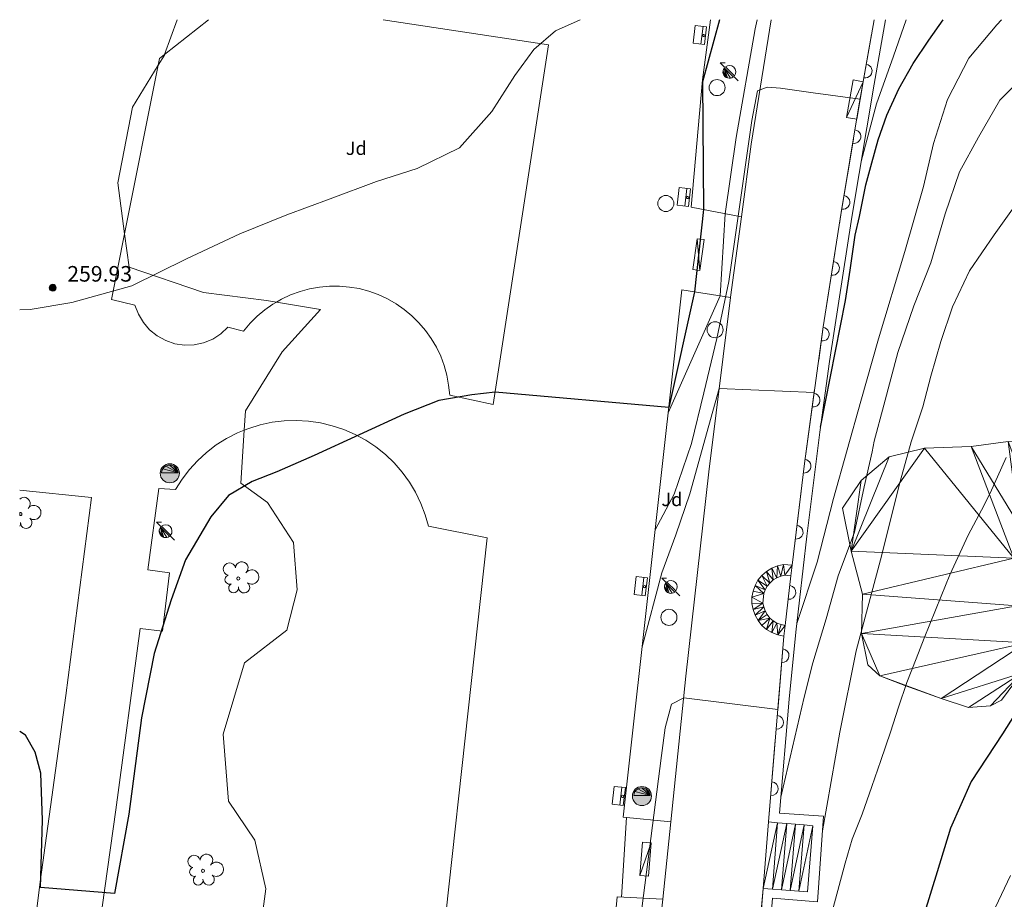
# Model space of a CAD drawing. Units: metres. Extents: x 536731 to 537063, y 4747194 to 4747414.
# Drawn here: x 536731 to 536775, y 4747374 to 4747414 of the extents above; entities that cross this region are included whole.
import ezdxf
from ezdxf.enums import TextEntityAlignment as Align

# ---------------------------------------------------------------- set-up
doc = ezdxf.new("R2010")
doc.units = ezdxf.units.M
doc.header["$MEASUREMENT"] = 0
doc.linetypes.add('DGN Style 3', pattern=[4.687645947410359, 3.348318533864542, -1.339327413545817])
for name, color, linetype, lineweight in [('1006_CN directora', 7, 'Continuous', 0), ('1007_CN intermedia', 7, 'Continuous', 0), ('1014_Punto acotado terr', 7, 'Continuous', 0), ('1136_Linea de muro de contencion', 7, 'Continuous', 0), ('1139_Muro pared o tapia cerram', 7, 'Continuous', 0), ('1141_Escalera', 7, 'Continuous', 0), ('1176_Peldaño de escaleras', 7, 'Continuous', 0), ('1216_Linea de bordillo', 7, 'Continuous', 0), ('1273_Zona ajardinada', 7, 'Continuous', 0), ('1281_Farola', 7, 'Continuous', 0), ('1287_arbol', 7, 'Continuous', 0), ('1293_Papelera', 7, 'Continuous', 0), ('1301_Registro en general indet', 7, 'Continuous', 0), ('1304_Sumidero albañal', 7, 'Continuous', 0), ('1321_Banco asiento', 7, 'Continuous', 0), ('1353_Zona arbolada', 7, 'Continuous', 0), ('1403_Ct Pt acotado terr', 7, 'Continuous', 0), ('1505_Muro pared o tapia', 7, 'Continuous', 0), ('1506_Escalera', 7, 'Continuous', 0), ('1545_Isleta general', 7, 'Continuous', 0), ('1694_Pie de muro de contencion', 7, 'Continuous', 0), ('1696_Linea virtual en pie', 7, 'Continuous', 0)]:
    doc.layers.add(name, color=color, linetype=linetype, lineweight=lineweight)
doc.styles.add('ARIAL', font='ARIAL.TTF')
doc.styles.add('Arial estrecha', font='Arial estrecha.shx', dxfattribs={"bigfont": 'Arial estrechabig.shx'})
doc.linetypes.add('1Zonar', pattern='A,-1.5,[81,dgnlstyle-md2_1e_santiago.shx,S=0.024,R=180,X=0,Y=0],-1.5', length=3)

# ---------------------------------------------------------------- blocks, each defined once
blk = doc.blocks.new('1PATER')
at = {"layer": '1014_Punto acotado terr', "linetype": 'Continuous', "lineweight": 0}
h = blk.add_hatch(color=7, dxfattribs=at)
edge = h.paths.add_edge_path()
edge.add_arc((7.25082354620099e-05, -1.791235990822315e-05), 0.1559999997486652, 315.0000000018422, 675.0000000018422)
at = {"layer": '1014_Punto acotado terr', "color": 7, "linetype": 'Continuous', "lineweight": 0}
blk.add_circle((7.25082354620099e-05, -1.791235990822315e-05), 0.1559999997486652, dxfattribs=at)
blk = doc.blocks.new('1ARBM')
at = {"layer": '1287_arbol', "color": 92, "linetype": 'Continuous', "lineweight": 0}
blk.add_circle((-0.0004999800585210323, 1.816079020500183e-08, 2.000001586566214e-08), 0.1400000647594844, dxfattribs=at)
for centre, radius, start, end in [((-0.7931991259101778, 0.8367362110875547, 2.000001586566214e-08), 0.5592088500348675, 12.33516941704096, 257.3040999725965), ((0.3185095437802374, 0.9363773996010423, 2.000001586566214e-08), 0.5657570239810703, 310.815155534088, 177.9920972007547), ((-0.7902682237327099, -0.09552318463101983, 2.000001586566214e-08), 0.4066798091268543, 108.0238194207947, 289.5322471985725), ((1.209112207405269, 0.1359669645316899, 2.000001586566214e-08), 0.6403884861339331, 234.4409944236972, 134.9227610903639), ((-0.4197798511013389, -0.8483833959326148, 2.000001586566214e-08), 0.4377119525581936, 122.397277774249, 13.12358332980458), ((0.5168183816131204, -0.7841710913926363, 2.000001586566214e-08), 0.5115289309062302, 176.0574139053833, 51.29254723871665)]:
    blk.add_arc(centre, radius, start, end, dxfattribs=at)
blk = doc.blocks.new('1PAPEL')
at = {"layer": '1293_Papelera', "linetype": 'Continuous', "lineweight": 0}
h = blk.add_hatch(color=41, dxfattribs=at)
edge = h.paths.add_edge_path()
edge.add_arc((-3.197998739778996e-05, -0.0004479801282286644), 0.859734752032933, 161.5650500098579, 521.5650500098579)
at = {"layer": '1293_Papelera', "linetype": 'Continuous', "lineweight": 0, "extrusion": (0.0002689624457938132, 0.0001732031167277884, 1.999999974414971)}
blk.add_hatch(color=170, dxfattribs=at).paths.add_polyline_path([(0.742531456053257, 0.0536960051394999, 0.9297397951842019), (-0.7425953599158674, 0.05369605822488666), (-0.7459999932907522, 0.05600000871345401), (0.741999993333593, 0.05599999148398638)])
at = {"layer": '1293_Papelera', "color": 170, "linetype": 'Continuous', "lineweight": 0}
blk.add_circle((-3.197998739778996e-05, -0.0004479801282286644, -0.0001999800000476171), 0.859734752032933, dxfattribs=at)
mesh = blk.add_polyface(dxfattribs=at)
corners = [(0.742531422059983, 0.05369598791003227, -0.0003045297876838049), (-3.196205943822861e-05, 0.7440867694094777, -0.0002644578728450142), (-0.1839935544412583, 0.7210020422935486, -0.0002377193192728555), (-0.356547475559637, 0.6531793586909771, -0.0002086405065142571), (0.706129782833159, 0.2354917330667377, -0.0003153782458298338), (0.6259382229764014, 0.4026565821841359, -0.0003190707232079149), (0.5069295216817409, 0.544824447017163, -0.0003153782461140509), (-0.5069934553466737, 0.5448244824074209, -0.0001790246456607747), (-0.6260021636262536, 0.4026566264219582, -0.0001507082507714586), (0.3564835470169783, 0.6531793335452676, -0.0003045297893891075), (0.1839296291582286, 0.7210020292550325, -0.0002871980784107109), (-0.706193731399253, 0.235491783823818, -0.0001254472544474083), (-0.7425953804049641, 0.05369604146108031, -0.0001048081212502439)]
mesh.append_faces([[corners[k] for k in face] for face in [(0, 1, 2, 3)]], dxfattribs={"vtx0": -1, "vtx3": -1, "color": 170})
mesh.append_faces([[corners[k] for k in face] for face in [(6, 9, 0)]], dxfattribs={"vtx1": -1, "vtx2": -1, "color": 170})
mesh.append_faces([[corners[k] for k in face] for face in [(3, 7, 8, 0), (9, 10, 1, 0)]], dxfattribs={"vtx2": -1, "vtx3": -1, "color": 170})
mesh.append_faces([[corners[k] for k in face] for face in [(0, 4, 5, 6), (8, 11, 12, 0)]], dxfattribs={"vtx3": -1, "color": 170})
blk = doc.blocks.new('1SUMID_24')
at = {"layer": '1304_Sumidero albañal', "color": 7, "linetype": 'Continuous', "lineweight": 0}
for p, q in [((-0.8086949121206999, 0.3201757941860706), (0.8062849370762706, 0.3198821654077619)), ((-0.8092439100146294, -0.002072089700959623), (0.8057359391823411, -0.002365718130022287))]:
    blk.add_line(p, q, dxfattribs=at)
at = {"layer": '1304_Sumidero albañal', "color": 7, "linetype": 'Continuous', "lineweight": 0, "flags": 128}
blk.add_lwpolyline([(-0.8086949121206999, 0.3201757941860706), (-0.8082708599977195, -0.6986803391482681), (0.8044900852255523, -0.697219981928356), (0.8062849370762706, 0.3198821654077619)], dxfattribs=at)
at = {"layer": '1304_Sumidero albañal', "color": 7, "linetype": 'Continuous', "lineweight": 0, "extrusion": (0, 0, -1)}
for start, end in [(273.7609276637855, 84.09668599711888), (84.09668599711891, 273.7609276637856)]:
    blk.add_arc((-0.00126772141084075, 0.1612401714082807), 0.0977504413852809, start, end, dxfattribs=at)
blk = doc.blocks.new('1FAROL')
at = {"layer": '1281_Farola', "color": 7, "linetype": 'Continuous', "lineweight": 0}
for p, q in [((-0.8240000000223517, 0.8040000004693866), (-0.3800000001210719, 0.8040000004693866)), ((-0.4280000000726432, 0.4200000003911555), (-0.8240000000223517, 0.8040000004693866)), ((0.8079999999608845, -0.7979999994859099), (0.4059999999590218, -0.4079999993555248))]:
    blk.add_line(p, q, dxfattribs=at)
at = {"layer": '1281_Farola', "color": 7, "linetype": 'Continuous', "lineweight": 0, "elevation": -0.0001249875000439715, "flags": 128}
blk.add_lwpolyline([(0.4562921724282205, -0.3547110673971474, 0.8876259307806295), (-0.3591593080200255, 0.4526609173044562), (-0.3560000001452863, 0.4500000006519258), (0.453999999910593, -0.3539999993517995)], format="xyb", close=True, dxfattribs=at)
at = {"layer": '1281_Farola', "color": 7, "linetype": 'Continuous', "lineweight": 0}
mesh = blk.add_polyface(dxfattribs=at)
corners = [(-0.5694210045039654, 0.09661719668656588, -0.0004118962582424501), (-0.5758700203150511, -0.04327493440359831, -0.0004785437951113636), (-0.5484765158034861, -0.1806102758273482, -0.0005288302013468638), (-0.4888494177721441, -0.3073225896805525, -0.0005598019616854799), (-0.4004908562637866, -0.4159695734269917, -0.0005696399846328859), (-0.2885904719587415, -0.5001699682325125, -0.0005577664450129305), (-0.4584759699646384, 0.3515386120416224, -0.0002459067056861386), (-0.5295082440134138, 0.2308497098274529, -0.0003328020588924119), (-0.1627992407884449, -0.5540816537104547, -0.0005258524406599463), (-0.02785739698447287, -0.5768983364105225, -0.0004756589836460989), (0.1086656460538507, -0.5673401411622763, -0.0004100016200254686), (0.2391117804218084, -0.525943223387003, -0.0003325633271060724), (0.3561637732200325, -0.4550296952947974, -0.0002476879193409331)]
mesh.append_faces([[corners[k] for k in face] for face in [(5, 6, 7, 0)]], dxfattribs={"vtx0": -1, "vtx3": -1, "color": 7})
mesh.append_faces([[corners[k] for k in face] for face in [(3, 4, 0), (4, 5, 0), (5, 8, 6)]], dxfattribs={"vtx1": -1, "vtx2": -1, "color": 7})
mesh.append_faces([[corners[k] for k in face] for face in [(8, 9, 10, 6)]], dxfattribs={"vtx2": -1, "vtx3": -1, "color": 7})
mesh.append_faces([[corners[k] for k in face] for face in [(0, 1, 2, 3), (10, 11, 12, 6)]], dxfattribs={"vtx3": -1, "color": 7})
blk = doc.blocks.new('1SUMID_31')
at = {"layer": '1304_Sumidero albañal', "color": 7, "linetype": 'Continuous', "lineweight": 0}
for p, q in [((-0.8086949121206999, 0.3201757944189012), (0.8062849370762706, 0.3198821657570079)), ((-0.8092439104802907, -0.002072089351713657), (0.8057359387166798, -0.002365718130022287))]:
    blk.add_line(p, q, dxfattribs=at)
at = {"layer": '1304_Sumidero albañal', "color": 7, "linetype": 'Continuous', "lineweight": 0, "flags": 128}
blk.add_lwpolyline([(-0.8086949121206999, 0.3201757944189012), (-0.8082708604633808, -0.6986803386826068), (0.804490084759891, -0.6972199818119407), (0.8062849370762706, 0.3198821657570079)], dxfattribs=at)
at = {"layer": '1304_Sumidero albañal', "color": 7, "linetype": 'Continuous', "lineweight": 0, "extrusion": (0, 0, -1)}
for start, end in [(273.7609276637855, 84.09668599711888), (84.09668599711891, 273.7609276637856)]:
    blk.add_arc((-0.003486625384539366, 0.1594861858757213), 0.09775044138528072, start, end, dxfattribs=at)
blk = doc.blocks.new('1REGIN')
at = {"layer": '1301_Registro en general indet', "color": 7, "linetype": 'Continuous', "lineweight": 0}
blk.add_circle((8.62455926835537e-05, -0.0004065651446580887, -0.0001999799999907736), 0.7206841032982202, dxfattribs=at)
blk = doc.blocks.new('1REGIN_1')
at = {"layer": '1301_Registro en general indet', "color": 7, "linetype": 'Continuous', "lineweight": 0}
blk.add_circle((0.003999999957159162, -9.313225746154785e-10), 0.7206841032982202, dxfattribs=at)
blk = doc.blocks.new('1SUMID_32')
at = {"layer": '1304_Sumidero albañal', "color": 7, "linetype": 'Continuous', "lineweight": 0}
for p, q in [((-0.8086949135176837, 0.3201757939532399), (0.8062849356792867, 0.3198821655241773)), ((-0.8092439114116132, -0.002072089584544301), (0.8057359377853572, -0.002365718362852931))]:
    blk.add_line(p, q, dxfattribs=at)
at = {"layer": '1304_Sumidero albañal', "color": 7, "linetype": 'Continuous', "lineweight": 0, "flags": 128}
blk.add_lwpolyline([(-0.8086949135176837, 0.3201757939532399), (-0.8082708618603647, -0.6986803391482681), (0.8044900838285685, -0.6972199820447713), (0.8062849356792867, 0.3198821655241773)], dxfattribs=at)
at = {"layer": '1304_Sumidero albañal', "color": 7, "linetype": 'Continuous', "lineweight": 0, "extrusion": (0, 0, -1)}
for start, end in [(273.7609276637855, 84.09668599711888), (84.09668599711891, 273.7609276637856)]:
    blk.add_arc((-0.001500179059803486, 0.159253726596944), 0.0977504413852807, start, end, dxfattribs=at)

msp = doc.modelspace()

# ---------------------------------------------------------------- linework, layer by layer
at = {"layer": '1006_CN directora', "color": 36, "linetype": 'Continuous', "lineweight": 30, "flags": 128}
for points, elevation in [([(536762.0787087074, 4747413.69904138), (536761.3150000001, 4747410.905999999), (536761.358, 4747405.163000001), (536760.96, 4747401.461), (536759.803, 4747396.259), (536751.988, 4747396.948), (536750.939, 4747396.826), (536749.447, 4747396.579), (536747.901, 4747395.956), (536743.849, 4747394.105), (536742.161, 4747393.376), (536741.059, 4747392.931), (536739.992, 4747392.307), (536739.192, 4747391.342), (536738.052, 4747389.411), (536737.41, 4747387.622), (536736.643, 4747385.206), (536736.079, 4747382.314), (536735.504, 4747377.981000001), (536734.867, 4747374.408), (536731.529, 4747374.676), (536731.623, 4747377.704), (536731.547, 4747379.827), (536731.291, 4747380.759), (536730.857, 4747381.53), (536730.5977537931, 4747381.692102697)], 260), ([(536766.626, 4747395.38), (536767.746, 4747401.069), (536767.958, 4747402.44), (536768.185, 4747404.01), (536768.378, 4747404.851), (536768.661, 4747406.269), (536768.942, 4747407.264), (536769.221, 4747408.295), (536769.616, 4747409.4), (536770.152, 4747410.597), (536770.797, 4747411.724), (536771.506, 4747412.780999999), (536772.1490196214, 4747413.69904138)], 262.5), ([(536776.332, 4747383.983), (536774.816, 4747381.591), (536773.404, 4747379.451), (536772.4720000001, 4747377.355), (536771.877, 4747375.391), (536771.299, 4747373.534), (536770.866, 4747371.465), (536770.278, 4747369.035), (536769.8740000001, 4747367.468), (536769.28, 4747364.231000001), (536768.783, 4747361.695), (536768.212, 4747359.338), (536767.712, 4747357.018), (536767.136, 4747355.019), (536764.295, 4747346.403)], 265)]:
    msp.add_lwpolyline(points, dxfattribs=dict(at, elevation=elevation))
at = {"layer": '1007_CN intermedia', "color": 36, "linetype": 'Continuous', "lineweight": 0, "flags": 128}
for points, elevation in [([(536730.5977537931, 4747400.653492422), (536731.073, 4747400.667), (536732.9400000001, 4747400.985), (536735.6410000001, 4747401.73), (536738.0970000001, 4747402.942), (536740.498, 4747404.064), (536742.6140000001, 4747404.918), (536744.5700000001, 4747405.647), (536746.651, 4747406.43), (536748.482, 4747407.016), (536750.385, 4747407.942), (536751.844, 4747409.567), (536752.877, 4747411.194), (536753.731, 4747412.356000001), (536754.709, 4747413.194), (536755.8133469309, 4747413.69904138)], 259.5), ([(536759.777, 4747396.028), (536762.109, 4747401.282), (536762.341, 4747404.971), (536762.827, 4747408.408), (536763.685, 4747413.296), (536763.7690970862, 4747413.69904138)], 260.5), ([(536764.839, 4747378.741), (536765.8960000001, 4747383.244), (536766.283, 4747384.778), (536766.879, 4747386.765000001), (536767.421, 4747388.697000001), (536768.159, 4747390.65), (536768.593, 4747392.689), (536768.944, 4747394.276000001), (536769.045, 4747394.745), (536769.4670000001, 4747396.37), (536770.11, 4747398.736), (536770.829, 4747400.834), (536771.586, 4747402.77), (536772.232, 4747404.975), (536772.883, 4747406.856000001), (536773.735, 4747408.417), (536774.693, 4747410.087), (536776.154, 4747411.533), (536777.601, 4747412.727), (536778.8910000001, 4747413.63), (536779.016381322, 4747413.69904138)], 263.5), ([(536774.7669429695, 4747413.69904138), (536774.564, 4747413.471), (536773.299, 4747411.974), (536772.344, 4747410.104), (536771.712, 4747408.132), (536771.258, 4747406.199), (536770.425, 4747403.273), (536769.232, 4747399.349), (536768.434, 4747396.548), (536767.213, 4747392.175), (536766.47, 4747389.303), (536765.553, 4747386.548)], 263), ([(536770.4795333176, 4747413.69904138), (536769.903, 4747412.059), (536769.147, 4747409.92), (536768.453, 4747407.318)], 262), ([(536768.412, 4747410.127), (536766.302, 4747410.417), (536764.831, 4747410.627), (536764.221, 4747410.671), (536763.794, 4747410.501), (536763.536, 4747409.162), (536762.4990000001, 4747401.93), (536761.955, 4747399.364), (536761.383, 4747396.92), (536760.826, 4747394.639), (536760.036, 4747392.372), (536759.1900000001, 4747390.759)], 261), ([(536775.564, 4747405.601), (536774.4450000001, 4747404.019), (536773.327, 4747402.401000001), (536772.5650000001, 4747400.789), (536772.035, 4747399.235), (536771.594, 4747397.664), (536771.2220000001, 4747396.292), (536770.71, 4747394.721), (536770.202, 4747392.934), (536769.326, 4747389.417), (536768.227, 4747385.322000001), (536767.49, 4747381.662), (536766.718, 4747377.222)], 264), ([(536758.604, 4747385.496), (536759.492, 4747388.831), (536760.111, 4747390.535), (536760.745, 4747392.374), (536761.603, 4747395.452), (536762.064, 4747397.113), (536766.343, 4747396.936)], 261.5), ([(536766.932, 4747372.76), (536767.733, 4747375.779), (536768.056, 4747376.852), (536768.4940000001, 4747377.981000001), (536768.939, 4747379.226), (536769.341, 4747380.390000001), (536769.777, 4747381.663000001), (536770.135, 4747382.79), (536770.511, 4747383.9), (536770.9230000001, 4747384.957), (536771.2930000001, 4747385.888), (536772.059, 4747387.776000001), (536772.446, 4747388.734), (536773.276, 4747390.516), (536773.866, 4747391.639), (536774.256, 4747392.417), (536774.981, 4747394.009)], 264.5), ([(536764.702, 4747382.684), (536760.47, 4747383.208000001), (536759.92, 4747382.929), (536759.632, 4747381.862), (536759.4720000001, 4747380.617000001), (536758.582, 4747373.739), (536758.479, 4747372.669), (536758.368, 4747371.372), (536758.234, 4747369.978), (536758.117, 4747368.761), (536758.11, 4747368.68), (536756.511, 4747350.104), (536755.439, 4747341.796), (536754.55, 4747333.26), (536753.751, 4747322.88), (536753.405, 4747318.669), (536753.3740000001, 4747317.178), (536753.4130000001, 4747315.777), (536753.533, 4747314.97), (536753.6900000001, 4747314.676), (536753.955, 4747314.303), (536754.352, 4747314.124)], 262), ([(536757.6730000001, 4747374.25), (536757.8910000001, 4747377.835)], 261.5), ([(536764.851, 4747331.072000001), (536764.613, 4747333.86), (536764.505, 4747336.346), (536764.591, 4747338.925), (536764.856, 4747341.382), (536765.27, 4747343.483), (536765.809, 4747345.587), (536766.457, 4747347.496), (536766.963, 4747349.384), (536767.08, 4747349.941), (536768.279, 4747353.148), (536768.911, 4747354.95), (536769.665, 4747356.95), (536770.278, 4747358.877), (536770.804, 4747360.623), (536771.344, 4747362.638), (536771.839, 4747364.151000001), (536772.295, 4747365.843), (536772.557, 4747367.388), (536773.48, 4747371.202), (536774.235, 4747373.222), (536775.167, 4747375.226)], 265.5)]:
    msp.add_lwpolyline(points, dxfattribs=dict(at, elevation=elevation))
at = {"layer": '1136_Linea de muro de contencion', "color": 1, "linetype": 'Continuous', "lineweight": 13}
for p, q in [((536765.03, 4747386.461, 263.133), (536765.2980000001, 4747388.7, 262.936)), ((536764.289, 4747377.628, 263.521), (536764.9720000001, 4747385.98, 263.175)), ((536760.533, 4747331.769, 264.918), (536764.044, 4747374.635, 263.676))]:
    msp.add_line(p, q, dxfattribs=at)
msp.add_polyline3d([(536765.354, 4747389.17, 262.895), (536765.902, 4747393.75, 262.493), (536766.752, 4747399.890000001, 262.174), (536767.562, 4747405.03, 262.172), (536768.3420000001, 4747409.73, 262.124), (536769.0424190669, 4747413.69904138, 261.7971377687707)], dxfattribs=at)
for centre, radius, start, end in [((536768.6369572536, 4747411.395670212, 261.9869750469364), 0.3079999999987196, 259.992020198755, 79.99202019875501), ((536768.1296939926, 4747408.444612156, 262.1371458431374), 0.3079999999987197, 260.5772193864649, 80.57721938646492), ((536767.6385642964, 4747405.48524091, 262.1673692090508), 0.3079999999987197, 260.5772193864649, 80.57721938646492), ((536767.1678528123, 4747402.522444475, 262.1729764106921), 0.3079999999987196, 261.0445466624931, 81.04454666249316), ((536766.7071256528, 4747399.558556415, 262.1913157544938), 0.3079999999987196, 262.1182693072284, 82.11826930722849), ((536766.2962832346, 4747396.590824123, 262.3455024973406), 0.3079999999987196, 262.1182693072284, 82.11826930722849), ((536765.8878264247, 4747393.623124741, 262.5043000876164), 0.3079999999987196, 263.1769592562104, 83.17695925621045), ((536765.5327624911, 4747390.655619602, 262.7647666958721), 0.3079999999987196, 263.1769592562104, 83.17695925621045), ((536765.2088260922, 4747387.946584472, 263.0024540659238), 0.3079999999987198, 263.174384251168, 83.17438425116805), ((536764.9009248689, 4747385.098595354, 263.2115933315249), 0.3079999999987197, 265.3249382784757, 85.3249382784757), ((536764.6566187943, 4747382.111121949, 263.3353559989149), 0.3079999999987196, 265.3249362521637, 85.3249362521637), ((536764.4123127197, 4747379.123648544, 263.459118666305), 0.3079999999987196, 265.3249362521637, 85.3249362521637)]:
    msp.add_arc(centre, radius, start, end, dxfattribs=at)
at = {"layer": '1139_Muro pared o tapia cerram', "color": 1, "linetype": 'Continuous', "lineweight": 0, "extrusion": (0.01021011994313038, 0.08569207809412996, 0.9962693517330826), "elevation": 412555.9963757475, "flags": 128}
msp.add_lwpolyline([(28678.16821913363, -4759704.9946065), (28678.16821913363, -4759705.469703332)], dxfattribs=at)
at = {"layer": '1139_Muro pared o tapia cerram', "color": 1, "linetype": 'Continuous', "lineweight": 0, "extrusion": (0.01033932382815221, 0.0857450820920899, 0.996263458769716), "elevation": 412876.9790788154, "flags": 128}
msp.add_lwpolyline([(35428.26188355195, -4759628.954649137), (35428.26188355201, -4759629.440950485)], dxfattribs=at)
at = {"layer": '1139_Muro pared o tapia cerram', "color": 1, "linetype": 'Continuous', "lineweight": 0}
for points in [[(536764.9720000001, 4747385.98, 263.175), (536764.702, 4747386.04, 263.13), (536764.442, 4747386.140000001, 263.081), (536764.202, 4747386.28, 263.031), (536763.992, 4747386.46, 262.981), (536763.822, 4747386.68, 262.931), (536763.682, 4747386.92, 262.884), (536763.5920000001, 4747387.18, 262.841), (536763.542, 4747387.45, 262.802), (536763.542, 4747387.73, 262.769), (536763.5920000001, 4747388, 262.744), (536763.682, 4747388.26, 262.725), (536763.812, 4747388.5, 262.714), (536763.992, 4747388.71, 262.712), (536764.202, 4747388.890000001, 262.718), (536764.432, 4747389.04, 262.73), (536764.692, 4747389.140000001, 262.752), (536764.962, 4747389.2, 262.78), (536765.354, 4747389.17, 262.836)], [(536765.03, 4747386.461, 263.127), (536764.852, 4747386.5, 263.097), (536764.662, 4747386.57, 263.062), (536764.492, 4747386.67, 263.027), (536764.352, 4747386.79, 262.993), (536764.232, 4747386.95, 262.957), (536764.132, 4747387.12, 262.923), (536764.072, 4747387.3, 262.894), (536764.032, 4747387.47, 262.868), (536764.072, 4747387.9, 262.822), (536764.132, 4747388.07, 262.809), (536764.2220000001, 4747388.23, 262.802), (536764.3420000001, 4747388.37, 262.801), (536764.502, 4747388.51, 262.805), (536764.662, 4747388.61, 262.815), (536764.8420000001, 4747388.68, 262.83), (536765.022, 4747388.72, 262.849), (536765.2980000001, 4747388.7, 262.888)]]:
    msp.add_polyline3d(points, dxfattribs=at)
at = {"layer": '1141_Escalera', "color": 1, "linetype": 'Continuous', "lineweight": 0, "extrusion": (0.004205389793434819, 0.05137441490510374, 0.9986706084539806), "elevation": 246414.2217119305, "flags": 128}
msp.add_lwpolyline([(-147661.1388796559, -4768978.701242073), (-147661.1388796559, -4768981.708250387)], dxfattribs=at)
at = {"layer": '1141_Escalera', "color": 1, "linetype": 'Continuous', "lineweight": 0, "extrusion": (-0.1343681978718264, -0.9702174287510019, 0.2015522968077328), "elevation": -4678059.452449044, "flags": 128}
msp.add_lwpolyline([(-119572.4023632037, 962897.9768786686), (-119572.0014807045, 962898.0820367485), (-119571.5765507425, 962898.1943154709), (-119571.1867014288, 962898.2964306182), (-119570.7958615696, 962898.3995528928)], dxfattribs=at)
at = {"layer": '1141_Escalera', "color": 1, "linetype": 'Continuous', "lineweight": 0}
msp.add_polyline3d([(536765.892, 4747377.492000001, 263.935), (536766.283, 4747377.46, 264.037), (536766.0430000001, 4747374.48, 264.232), (536765.653, 4747374.51, 264.123), (536765.263, 4747374.54, 264.015), (536764.872, 4747374.57, 263.906), (536764.468, 4747374.602, 263.793), (536764.044, 4747374.635, 263.676)], dxfattribs=at)
at = {"layer": '1176_Peldaño de escaleras', "color": 1, "linetype": 'Continuous', "lineweight": 0, "extrusion": (0.004167339861759888, 0.05641937043613388, 0.998398461496244), "elevation": 270344.1377569563, "flags": 128}
msp.add_lwpolyline([(-185600.5023917591, -4766355.86964524), (-185600.5023917592, -4766358.874608634)], dxfattribs=at)
at = {"layer": '1176_Peldaño de escaleras', "color": 1, "linetype": 'Continuous', "lineweight": 0, "extrusion": (0.004631949768201637, 0.05742848924226759, 0.998338877167816), "elevation": 275384.2879614334, "flags": 128}
msp.add_lwpolyline([(-153362.7988067324, -4767216.575757677), (-153362.7988067325, -4767213.573066551)], dxfattribs=at)
at = {"layer": '1176_Peldaño de escaleras', "color": 1, "linetype": 'Continuous', "lineweight": 0, "extrusion": (0.004788762694385659, 0.05980944201983763, 0.9981983261842972), "elevation": 286771.8060893624, "flags": 128}
msp.add_lwpolyline([(-156157.4761017461, -4766454.385863007), (-156157.4761017462, -4766451.38590534)], dxfattribs=at)
at = {"layer": '1176_Peldaño de escaleras', "color": 1, "linetype": 'Continuous', "lineweight": 0, "extrusion": (0.004984212819222888, 0.06218796078210315, 0.9980520102461277), "elevation": 298168.5055796956, "flags": 128}
msp.add_lwpolyline([(-155775.6859083717, -4765767.537552236), (-155775.6859083717, -4765764.540151028)], dxfattribs=at)
at = {"layer": '1216_Linea de bordillo', "color": 7, "linetype": 'Continuous', "lineweight": 13, "extrusion": (-0.01971270265716802, 0.002992733903053158, 0.9998012066894777), "elevation": 3886.659361677595, "flags": 128}
msp.add_lwpolyline([(-4774195.54823874, -181860.3996685047), (-4774195.54823874, -181867.923211289)], dxfattribs=at)
at = {"layer": '1216_Linea de bordillo', "color": 7, "linetype": 'Continuous', "lineweight": 13, "extrusion": (0.7822189049321946, -0.1082405357817401, 0.6135287859427301), "elevation": -93835.5104086739, "flags": 128}
msp.add_lwpolyline([(4776169.893166581, 73234.72119394824), (4776173.19357253, 73234.73005838413), (4776178.862999558, 73234.52940980007)], dxfattribs=at)
at = {"layer": '1216_Linea de bordillo', "color": 7, "linetype": 'Continuous', "lineweight": 13, "extrusion": (0.002396928041605054, 0.01563802246498781, 0.99987484566287), "elevation": 75786.52152879152, "flags": 128}
msp.add_lwpolyline([(188704.5706987486, -4773313.539240144), (188704.5706987485, -4773329.910247475)], dxfattribs=at)
at = {"layer": '1216_Linea de bordillo', "color": 7, "linetype": 'Continuous', "lineweight": 13, "extrusion": (-0.9632571655230994, 0.1314573078725766, 0.2342106088017775), "elevation": 107101.2363104388, "flags": 128}
msp.add_lwpolyline([(-4776380.399773255, -25533.80191869993), (-4776380.419860009, -25533.80500452955), (-4776384.053459623, -25533.79780426042)], dxfattribs=at)
at = {"layer": '1216_Linea de bordillo', "color": 7, "linetype": 'Continuous', "lineweight": 13, "extrusion": (0.009175014732116314, -0.0009325019188048767, 0.9999574738681825), "elevation": 758.048285471662, "flags": 128}
msp.add_lwpolyline([(536708.8393117889, 4747394.988953915), (536705.6159271026, 4747395.31654844)], dxfattribs=at)
at = {"layer": '1216_Linea de bordillo', "color": 7, "linetype": 'Continuous', "lineweight": 13, "extrusion": (-0.0774262936753255, 0.01525063360271563, 0.9968814308745138), "elevation": 31102.30083293867, "flags": 128}
msp.add_lwpolyline([(-4761624.622410486, -389594.2734524262), (-4761624.622410486, -389591.5743101551)], dxfattribs=at)
at = {"layer": '1216_Linea de bordillo', "color": 7, "linetype": 'Continuous', "lineweight": 13, "extrusion": (0.0002668635919045396, 0.002558361707514595, 0.9999966917791263), "elevation": 12551.29994283196, "flags": 128}
msp.add_lwpolyline([(536759.4358192268, 4747357.575497391), (536759.7988216156, 4747361.055508779)], dxfattribs=at)
at = {"layer": '1216_Linea de bordillo', "color": 7, "linetype": 'Continuous', "lineweight": 13}
for points in [[(536739.0878987418, 4747413.69904138, 259.6173939278068), (536737.1190000001, 4747412.140000001, 259.699), (536736.892, 4747411.96, 259.709), (536736.831, 4747411.654, 259.716), (536735.319, 4747404.069, 259.913), (536734.732, 4747401.12, 259.99), (536735.782, 4747400.87, 260.001), (536735.942, 4747400.46, 260.001), (536736.162, 4747400.08, 260), (536736.442, 4747399.76, 260), (536736.782, 4747399.48, 260.001), (536737.172, 4747399.27, 260.002), (536737.582, 4747399.13, 260.002), (536738.012, 4747399.07, 260.001), (536738.452, 4747399.08, 260), (536738.872, 4747399.17, 259.999), (536739.282, 4747399.34, 259.997), (536739.642, 4747399.57, 259.997), (536739.962, 4747399.87, 259.997), (536740.672, 4747399.7, 259.99), (536740.962, 4747400.05, 259.99), (536741.282, 4747400.37, 259.988), (536741.622, 4747400.66, 259.985), (536741.992, 4747400.91, 259.983), (536742.1460000001, 4747401, 259.981), (536742.382, 4747401.140000001, 259.98), (536742.782, 4747401.33, 259.975), (536743.212, 4747401.48, 259.97), (536743.642, 4747401.6, 259.963), (536744.082, 4747401.68, 259.956), (536744.532, 4747401.72, 259.947), (536744.982, 4747401.72, 259.939), (536745.432, 4747401.68, 259.93), (536745.872, 4747401.61, 259.92), (536746.312, 4747401.49, 259.911), (536746.732, 4747401.34, 259.903), (536747.142, 4747401.15, 259.894), (536747.532, 4747400.93, 259.889), (536747.902, 4747400.67, 259.885), (536748.242, 4747400.390000001, 259.882), (536748.562, 4747400.07, 259.884), (536748.852, 4747399.73, 259.888), (536749.112, 4747399.36, 259.894), (536749.3420000001, 4747398.97, 259.905), (536749.542, 4747398.57, 259.918), (536749.692, 4747398.15, 259.933), (536749.812, 4747397.71, 259.952), (536749.892, 4747397.27, 259.973), (536749.942, 4747396.82, 260.004), (536751.902, 4747396.390000001, 260.107)], [(536763.0650000001, 4747404.83, 260.648), (536760.812, 4747405.27, 260.06), (536761.322, 4747410.99, 259.999), (536761.6790792679, 4747413.69904138, 259.9856690406647)], [(536769.5511499386, 4747413.69904138, 261.5103580975014), (536769.0380000001, 4747410.805, 261.718), (536768.034, 4747404.822000001, 262.201), (536767.031, 4747398.331, 262.38), (536766.595, 4747395.155, 262.509), (536766.013, 4747390.475, 262.697), (536765.508, 4747386.164, 263.029), (536765.212, 4747383.141, 263.262), (536764.777, 4747378.017, 263.539), (536766.7660000001, 4747377.895, 263.969), (536766.49, 4747374.036, 264.143), (536764.4670000001, 4747374.195, 263.656), (536763.836, 4747366.598, 263.825), (536763.103, 4747357.8, 264.141), (536762.015, 4747344.75, 264.567), (536760.863, 4747331.169, 264.909)], [(536759.888, 4747377.63, 262.55), (536757.752, 4747377.85, 262.225), (536760.392, 4747401.55, 259.976), (536762.5700000001, 4747401.21, 260.644)], [(536759.888, 4747377.63, 262.55), (536760.572, 4747384.18, 262.532), (536761.602, 4747393.37, 262.281), (536762.5700000001, 4747401.21, 260.644)], [(536733.303, 4747366.649, 260.793), (536734.919, 4747378.17, 260.447), (536736.011, 4747386.323, 260.356), (536737.017, 4747386.213, 260.356), (536737.343, 4747388.826, 260.356), (536736.3640000001, 4747388.962, 260.356), (536736.861, 4747392.625, 260.231), (536737.602, 4747392.58, 260), (536737.902, 4747393.04, 259.995), (536738.232, 4747393.47, 259.971), (536738.602, 4747393.87, 260), (536739.002, 4747394.24, 260), (536739.442, 4747394.58, 259.999), (536739.902, 4747394.87, 259.997), (536740.392, 4747395.12, 259.997), (536740.699, 4747395.24, 259.995), (536740.902, 4747395.32, 259.995), (536741.422, 4747395.48, 259.993), (536741.952, 4747395.6, 259.99), (536742.502, 4747395.66, 259.988), (536743.042, 4747395.68, 259.985), (536743.5920000001, 4747395.65, 259.985), (536744.132, 4747395.57, 259.985), (536744.662, 4747395.44, 259.988), (536745.182, 4747395.27, 260.01), (536745.692, 4747395.05, 260.078), (536746.172, 4747394.79, 260.143), (536746.622, 4747394.49, 260.209), (536747.052, 4747394.15, 260.281), (536747.442, 4747393.77, 260.358), (536747.802, 4747393.36, 260.437), (536748.132, 4747392.91, 260.524), (536748.412, 4747392.45, 260.61), (536748.652, 4747391.95, 260.702), (536748.8420000001, 4747391.44, 260.792), (536748.992, 4747390.92, 260.88)], [(536730.5977537931, 4747367.603860623, 260.9262701957661), (536731.526, 4747374.94, 260.54), (536732.6730000001, 4747383.316, 260.54), (536733.821, 4747392.218, 260.471)], [(536751.632, 4747390.4, 261.093), (536748.912, 4747365.709, 261.232), (536748.122, 4747365.799000001, 261.242), (536747.762, 4747362.579, 261.139), (536748.532, 4747362.489, 261.207), (536746.273, 4747341.979, 261.891), (536745.483, 4747342.069, 261.853), (536745.123, 4747338.849, 261.952), (536745.893, 4747338.759, 261.99), (536744.9130000001, 4747329.959, 261.947), (536744.123, 4747330.049000001, 261.901), (536743.763, 4747326.829, 261.846), (536744.533, 4747326.739, 261.86)], [(536757.274, 4747350.059, 262.742), (536755.223, 4747350.179, 262.277), (536757.4720000001, 4747374.26, 262.311), (536759.525, 4747374.15, 262.559)], [(536757.274, 4747350.059, 262.742), (536758.123, 4747359.789, 262.673), (536759.443, 4747373.36, 262.561), (536759.525, 4747374.15, 262.559)]]:
    msp.add_polyline3d(points, dxfattribs=at)
at = {"layer": '1287_arbol', "color": 92, "linetype": 'Continuous', "lineweight": 0}
for centre, radius, start, end in [((536730.790254772, 4747391.9411887, 274.05800001), 0.2828785119905352, 310.815155534088, 132.8833218684032), ((536731.2355561038, 4747391.540983483, 274.05800001), 0.3201942430669665, 234.4409944236972, 134.9227610903639), ((536730.4211100745, 4747391.048808303, 274.05800001), 0.2188559762790968, 323.8157973622122, 13.12358332980458), ((536730.8894091909, 4747391.080914455, 274.05800001), 0.2557644654531151, 176.0574139053833, 51.29254723871665)]:
    msp.add_arc(centre, radius, start, end, dxfattribs=at)
msp.add_rational_spline([(536730.5977537931, 4747391.411264653, 274.05800001), (536730.7007500423, 4747391.356215378, 274.05800001), (536730.7007500423, 4747391.47300001, 274.05800001), (536730.7007500423, 4747391.589784641, 274.05800001), (536730.5977537931, 4747391.534735366, 274.05800001), (536730.5977537931, 4747391.47300001, 274.05800001), (536730.5977537931, 4747391.411264653, 274.05800001)], [1, 0.514113650264863, 1, 0.514113650264863, 1, 1, 1], degree=2, knots=[0, 0, 0, 0.25, 0.25, 0.5, 0.5, 1, 1, 1], dxfattribs=at)
at = {"layer": '1353_Zona arbolada', "color": 92, "linetype": '1Zonar', "lineweight": 0, "ltscale": 0.5}
for points in [[(536741.2490000001, 4747371.492000001, 273.158), (536741.665, 4747374.622, 273.17), (536741.174, 4747376.803, 273.77), (536739.993, 4747378.559, 273.666), (536739.755, 4747381.574, 273.48), (536740.71, 4747384.784, 273.48), (536742.611, 4747386.247, 273.701), (536743.078, 4747388.057, 273.923), (536742.919, 4747390.191, 273.668), (536741.7440000001, 4747391.991, 272.346), (536740.554, 4747392.857, 272.419), (536740.699, 4747395.24, 270.708), (536740.753, 4747396.116, 270.079), (536742.412, 4747398.765000001, 270.006), (536744.138, 4747400.668, 269.564), (536742.1460000001, 4747401, 269.507), (536741.697, 4747401.076, 269.495), (536738.8640000001, 4747401.439, 268.372), (536735.525, 4747402.571, 268.524), (536735.319, 4747404.069, 268.436), (536735.006, 4747406.358, 268.304), (536735.675, 4747409.762, 267.989), (536736.831, 4747411.654, 267.768), (536737.108, 4747412.108, 267.715), (536737.1190000001, 4747412.140000001, 267.708), (536737.6853143547, 4747413.69904138, 267.3745357099162)], [(536775.064, 4747394.73, 273.63), (536773.404, 4747394.516, 274.332), (536771.31, 4747394.434, 274.77), (536769.7170000001, 4747394.048, 274.955), (536768.453, 4747392.986, 274.872), (536767.608, 4747391.733, 274.872), (536767.998, 4747389.809, 274.872), (536768.522, 4747387.868, 274.872), (536768.477, 4747386.108, 274.839), (536768.754, 4747384.69, 274.98), (536769.29, 4747384.192, 275.461), (536770.417, 4747383.763, 277.033)], [(536770.417, 4747383.763, 277.033), (536772.05, 4747383.174000001, 276.706), (536773.284, 4747382.780999999, 276.342), (536774.27, 4747382.842, 275.554), (536774.774, 4747383.1, 275.282), (536775.669, 4747384.322000001, 274.432)]]:
    msp.add_polyline3d(points, dxfattribs=at)
at = {"layer": '1694_Pie de muro de contencion', "color": 1, "linetype": 'DGN Style 3', "lineweight": 0, "extrusion": (-0.8583609880684377, 0.09983880750501671, 0.5032381411202371), "elevation": 13367.58585561579, "flags": 128}
msp.add_lwpolyline([(-4777609.83128286, -7480.314432710293), (-4777603.488907071, -7479.882793572062), (-4777601.456302209, -7479.745085643168)], dxfattribs=at)
at = {"layer": '1694_Pie de muro de contencion', "color": 1, "linetype": 'DGN Style 3', "lineweight": 0, "extrusion": (0.002362047238791897, 0.0288383699624191, 0.9995812969192414), "elevation": 138437.8267619431, "flags": 128}
msp.add_lwpolyline([(-147429.9476543537, -4773297.627794065), (-147429.9476543537, -4773340.655356184)], dxfattribs=at)
at = {"layer": '1694_Pie de muro de contencion', "color": 1, "linetype": 'DGN Style 3', "lineweight": 0}
msp.add_polyline3d([(536765.354, 4747389.17, 262.813), (536765.902, 4747393.75, 262.57), (536766.752, 4747399.890000001, 262.169), (536767.562, 4747405.03, 262.019), (536768.3420000001, 4747409.73, 261.288), (536769.0424190669, 4747413.69904138, 261.3463682555767)], dxfattribs=at)
at = {"layer": '1696_Linea virtual en pie', "color": 1, "linetype": 'Continuous', "lineweight": 0, "extrusion": (0.006240297386274039, 0.05237392449194283, 0.998608046593779), "elevation": 252251.4245356053, "flags": 128}
msp.add_lwpolyline([(28678.16821913375, -4770887.056365501), (28678.16821913375, -4770887.530349678)], dxfattribs=at)
at = {"layer": '1696_Linea virtual en pie', "color": 1, "linetype": 'Continuous', "lineweight": 0, "extrusion": (0.006415308061952819, 0.05320281341033286, 0.998563119921668), "elevation": 256280.4072594189, "flags": 128}
msp.add_lwpolyline([(35428.26188355184, -4770624.229442214), (35428.2618835519, -4770624.714623623)], dxfattribs=at)
at = {"layer": '1696_Linea virtual en pie', "color": 1, "linetype": 'Continuous', "lineweight": 0}
for points in [[(536765.354, 4747389.17, 262.813), (536764.962, 4747389.2, 262.748), (536764.692, 4747389.140000001, 262.754), (536764.432, 4747389.04, 262.763), (536764.202, 4747388.890000001, 262.768), (536763.992, 4747388.71, 262.766), (536763.812, 4747388.5, 262.767), (536763.682, 4747388.26, 262.771), (536763.5920000001, 4747388, 262.777), (536763.542, 4747387.73, 262.786), (536763.542, 4747387.45, 262.797), (536763.5920000001, 4747387.18, 262.81), (536763.682, 4747386.92, 262.825), (536763.822, 4747386.68, 262.842), (536763.992, 4747386.46, 262.862), (536764.202, 4747386.28, 262.886), (536764.442, 4747386.140000001, 262.913), (536764.702, 4747386.04, 262.945), (536764.9720000001, 4747385.98, 262.982)], [(536765.03, 4747386.461, 262.956), (536764.852, 4747386.5, 262.923), (536764.662, 4747386.57, 262.902), (536764.492, 4747386.67, 262.883), (536764.352, 4747386.79, 262.867), (536764.232, 4747386.95, 262.852), (536764.132, 4747387.12, 262.838), (536764.072, 4747387.3, 262.827), (536764.032, 4747387.47, 262.818), (536764.072, 4747387.9, 262.802), (536764.132, 4747388.07, 262.798), (536764.2220000001, 4747388.23, 262.796), (536764.3420000001, 4747388.37, 262.797), (536764.502, 4747388.51, 262.798), (536764.662, 4747388.61, 262.796), (536764.8420000001, 4747388.68, 262.792), (536765.022, 4747388.72, 262.791), (536765.2980000001, 4747388.7, 262.8)]]:
    msp.add_polyline3d(points, dxfattribs=at)

# ---------------------------------------------------------------- block references
at = {"layer": '1014_Punto acotado terr', "color": 7, "linetype": 'Continuous', "lineweight": 0}
msp.add_blockref('1PATER', (536732.084, 4747401.646, 259.927), dxfattribs=at)
at = {"layer": '1281_Farola', "color": 7, "linetype": 'Continuous', "lineweight": 0, "xscale": 0.5, "yscale": 0.5, "zscale": 0.5}
for p in [(536762.524, 4747411.355, 260.289), (536737.161, 4747390.701, 259.937), (536759.892, 4747388.191, 261.652)]:
    msp.add_blockref('1FAROL', p, dxfattribs=at)
at = {"layer": '1287_arbol', "color": 92, "linetype": 'Continuous', "lineweight": 0, "xscale": 0.5, "yscale": 0.5, "zscale": 0.5}
for p in [(536740.432, 4747388.574, 273.575), (536738.841, 4747375.432, 273.334)]:
    msp.add_blockref('1ARBM', p, dxfattribs=at)
at = {"layer": '1293_Papelera', "color": 170, "linetype": 'Continuous', "lineweight": 0, "xscale": 0.5, "yscale": 0.5, "zscale": 0.5}
for p in [(536737.35, 4747393.305, 259.889), (536758.5920000001, 4747378.791, 261.736)]:
    msp.add_blockref('1PAPEL', p, dxfattribs=at)
at = {"layer": '1301_Registro en general indet', "color": 7, "linetype": 'Continuous', "lineweight": 0, "xscale": 0.5, "yscale": 0.5, "zscale": 0.5}
for name, p in [('1REGIN_1', (536761.969, 4747410.645, 260.179)), ('1REGIN_1', (536759.665, 4747405.435000001, 259.923)), ('1REGIN', (536761.882, 4747399.756, 260.822)), ('1REGIN', (536759.808, 4747386.828, 261.726))]:
    msp.add_blockref(name, p, dxfattribs=at)
at = {"layer": '1304_Sumidero albañal', "color": 7, "linetype": 'Continuous', "lineweight": 0, "xscale": 0.5, "yscale": 0.5, "zscale": 0.5, "rotation": 263.3254520175747}
for name, p in [('1SUMID_31', (536761.294, 4747413.002, 259.67)), ('1SUMID_32', (536760.5700000001, 4747405.714, 259.953)), ('1SUMID_31', (536758.63, 4747388.219000001, 261.229)), ('1SUMID_24', (536757.642, 4747378.787, 261.565))]:
    msp.add_blockref(name, p, dxfattribs=at)

# ---------------------------------------------------------------- texts
at = {"layer": '1273_Zona ajardinada', "color": 92, "linetype": 'Continuous', "lineweight": 0, "style": 'ARIAL'}
for p in [(536745.7408432617, 4747407.919), (536759.9408432618, 4747392.129)]:
    msp.add_text('Jd', height=0.6, dxfattribs=at).set_placement(p, align=Align.MIDDLE_CENTER)
at = {"layer": '1403_Ct Pt acotado terr', "color": 7, "linetype": 'Continuous', "lineweight": 0, "style": 'Arial estrecha'}
msp.add_text('259.93', height=0.7000020000000001, dxfattribs=at).set_placement((536732.738, 4747401.923, 259.927))

# ---------------------------------------------------------------- meshes
at = {"layer": '1321_Banco asiento', "color": 7, "linetype": 'Continuous', "lineweight": 0}
mesh = msp.add_polyface(dxfattribs=at)
corners = [(536768.55, 4747410.91, 261.9159999999949), (536768.2570000001, 4747409.221000001, 262.1179999999648), (536767.802, 4747409.300000001, 261.9849999999525), (536768.102, 4747410.99, 261.7709999999487)]
mesh.append_faces([[corners[k] for k in face] for face in [(0, 2, 3), (2, 0, 1)]], dxfattribs={"vtx0": -1, "color": 7})
mesh = msp.add_polyface(dxfattribs=at)
corners = [(536760.882, 4747402.46, 260.054999999988), (536761.072, 4747403.85, 260.1559999999982), (536761.392, 4747403.810000001, 260.2380000000059), (536761.202, 4747402.42, 260.107000000008)]
mesh.append_faces([[corners[k] for k in face] for face in [(1, 3, 0), (3, 1, 2)]], dxfattribs={"vtx0": -1, "color": 7})
mesh = msp.add_polyface(dxfattribs=at)
corners = [(536758.4920000001, 4747375.22, 262.4010000000017), (536758.612, 4747376.72, 262.3610000000028), (536759.002, 4747376.69, 262.4259999999848), (536758.8820000001, 4747375.19, 262.4480000000009)]
mesh.append_faces([[corners[k] for k in face] for face in [(2, 0, 1), (0, 2, 3)]], dxfattribs={"vtx0": -1, "color": 7})
at = {"layer": '1505_Muro pared o tapia', "color": 1, "linetype": 'Continuous', "lineweight": 0}
mesh = msp.add_polyface(dxfattribs=at)
corners = [(536765.0299999999, 4747386.461, 263.1270000000157), (536764.852, 4747386.5, 263.097000000015), (536764.662, 4747386.57, 263.0619999999726), (536764.4919999999, 4747386.67, 263.0269999999843), (536764.352, 4747386.79, 262.9929999999636), (536764.2319999998, 4747386.95, 262.9569999999854), (536764.1319999999, 4747387.12, 262.9229999999865), (536764.072, 4747387.3, 262.894), (536764.0319999999, 4747387.47, 262.8679999999964), (536764.0719999999, 4747387.9, 262.8219999999886), (536764.132, 4747388.07, 262.8089999999676), (536764.2219999998, 4747388.23, 262.8019999999644), (536764.3420000001, 4747388.37, 262.8010000000139), (536764.502, 4747388.51, 262.8049999999828), (536764.6619999998, 4747388.61, 262.8149999999666), (536764.842, 4747388.68, 262.8299999999784), (536765.022, 4747388.72, 262.8489999999869), (536765.2980000001, 4747388.7, 262.9359999999895), (536765.354, 4747389.17, 262.8359999999673), (536764.9619999999, 4747389.2, 262.7799999999669), (536764.6919999999, 4747389.140000001, 262.7519999999851), (536764.4319999999, 4747389.04, 262.7299999999816), (536764.2019999999, 4747388.890000001, 262.7179999999982), (536763.9919999999, 4747388.71, 262.7119999999563), (536763.8119999999, 4747388.5, 262.7139999999962), (536763.682, 4747388.26, 262.7249999999916), (536763.592, 4747388, 262.7439999999986), (536763.542, 4747387.73, 262.7689999999881), (536763.542, 4747387.45, 262.8019999999883), (536763.592, 4747387.180000001, 262.8409999999821), (536763.6819999998, 4747386.92, 262.883999999984), (536763.8219999999, 4747386.68, 262.9309999999787), (536763.9919999999, 4747386.46, 262.980999999992), (536764.2019999999, 4747386.28, 263.0309999999956), (536764.4419999999, 4747386.140000001, 263.0809999999937), (536764.7019999999, 4747386.04, 263.1299999999933), (536764.972, 4747385.98, 263.1749999999703), (536765.03, 4747386.461, 263.1330000000281)]
mesh.append_faces([[corners[k] for k in face] for face in [(37, 35, 36), (1, 37, 0), (18, 16, 17)]], dxfattribs={"vtx0": -1, "color": 1})
mesh.append_faces([[corners[k] for k in face] for face in [(35, 2, 34), (34, 3, 33), (33, 4, 32), (32, 4, 31), (31, 6, 30), (30, 7, 29), (29, 8, 28), (28, 8, 27), (27, 9, 26), (26, 9, 25), (25, 10, 24), (13, 22, 12), (12, 23, 11), (24, 11, 23), (16, 19, 15), (15, 20, 14)]], dxfattribs={"vtx0": -1, "vtx1": -1, "color": 1})
mesh.append_faces([[corners[k] for k in face] for face in [(35, 37, 1)]], dxfattribs={"vtx0": -1, "vtx1": -1, "vtx2": -1, "color": 1})
mesh.append_faces([[corners[k] for k in face] for face in [(35, 1, 2), (34, 2, 3), (33, 3, 4), (31, 4, 5), (31, 5, 6), (30, 6, 7), (29, 7, 8), (27, 8, 9), (25, 9, 10), (24, 10, 11), (13, 21, 22), (21, 13, 14), (12, 22, 23), (16, 18, 19), (15, 19, 20), (14, 20, 21)]], dxfattribs={"vtx0": -1, "vtx2": -1, "color": 1})
at = {"layer": '1506_Escalera', "color": 1, "linetype": 'Continuous', "lineweight": 0}
mesh = msp.add_polyface(dxfattribs=at)
corners = [(536764.044, 4747374.635, 263.6760000000275), (536764.468, 4747374.602, 263.793000000003), (536764.872, 4747374.57, 263.9059999999944), (536765.263, 4747374.54, 264.0150000000016), (536765.653, 4747374.51, 264.1230000000062), (536766.0430000001, 4747374.48, 264.2319999999862), (536766.2829999999, 4747377.46, 264.0369999999945), (536765.892, 4747377.492000001, 263.9349999999985), (536765.502, 4747377.525, 263.8339999999902), (536765.113, 4747377.558, 263.733999999981), (536764.689, 4747377.594, 263.6240000000142), (536764.289, 4747377.628, 263.5210000000027)]
mesh.append_faces([[corners[k] for k in face] for face in [(6, 4, 5), (0, 10, 11)]], dxfattribs={"vtx0": -1, "color": 1})
mesh.append_faces([[corners[k] for k in face] for face in [(4, 7, 3), (3, 8, 2), (2, 9, 1), (1, 10, 0)]], dxfattribs={"vtx0": -1, "vtx1": -1, "color": 1})
mesh.append_faces([[corners[k] for k in face] for face in [(4, 6, 7), (3, 7, 8), (2, 8, 9), (1, 9, 10)]], dxfattribs={"vtx0": -1, "vtx2": -1, "color": 1})
at = {"layer": '1545_Isleta general', "color": 7, "linetype": 'Continuous', "lineweight": 0}
mesh = msp.add_polyface(dxfattribs=at)
corners = [(536770.417, 4747383.763, 277.0329999999756), (536772.05, 4747383.174000001, 276.7059999999843), (536773.284, 4747382.780999999, 276.3419999999647), (536774.27, 4747382.842, 275.5539999999523), (536774.7740000001, 4747383.1, 275.2819999999316), (536775.6690000001, 4747384.322000001, 274.4319999999447), (536775.863, 4747385.681, 273.1100000000132), (536775.471, 4747387.346, 271.6539999999438), (536775.3169999999, 4747389.488, 271.7350000000005), (536775.5619999999, 4747390.975, 271.5790000000243), (536776.0730000001, 4747392.065, 271.4679999999208), (536777.1540000001, 4747393.02, 271.4679999999199), (536778.9859999999, 4747392.968, 271.4679999999838), (536780.529, 4747392.445, 271.4679999999779), (536782.1009999999, 4747391.268, 271.4679999999674), (536783.7280000001, 4747390.695, 271.467999999963), (536784.8210000001, 4747390.758, 271.4539999999401), (536785.47, 4747391.640000001, 270.948999999978), (536785.536, 4747393.014, 270.338000000003), (536784.842, 4747394.075, 269.7300000000116), (536783.283, 4747395.12, 269.7299999999584), (536781.618, 4747395.274, 269.5969999999596), (536780.0779999999, 4747394.846, 270.4750000000665), (536778.3230000001, 4747394.744000001, 271.7589999999098), (536776.674, 4747394.6, 272.7299999999919), (536775.064, 4747394.73, 273.6299999999682), (536773.404, 4747394.516, 274.3319999999466), (536771.31, 4747394.434, 274.7700000000098), (536769.7170000001, 4747394.048, 274.9549999999634), (536768.4530000001, 4747392.986, 274.8720000000102), (536767.608, 4747391.733, 274.8719999999464), (536767.998, 4747389.809, 274.8719999999182), (536768.5220000001, 4747387.868, 274.8719999999228), (536768.477, 4747386.108, 274.8389999999966), (536768.7540000001, 4747384.69, 274.9799999999366), (536769.2899999999, 4747384.192, 275.461)]
mesh.append_faces([[corners[k] for k in face] for face in [(1, 35, 0), (35, 33, 34), (5, 3, 4), (31, 29, 30), (17, 15, 16)]], dxfattribs={"vtx0": -1, "color": 7})
mesh.append_faces([[corners[k] for k in face] for face in [(33, 7, 32), (32, 8, 31), (29, 31, 28), (28, 31, 27), (27, 8, 26), (26, 9, 25), (25, 10, 24), (24, 11, 23), (23, 12, 22), (20, 14, 19), (22, 13, 21), (13, 22, 12), (19, 14, 18)]], dxfattribs={"vtx0": -1, "vtx1": -1, "color": 7})
mesh.append_faces([[corners[k] for k in face] for face in [(35, 1, 6), (33, 35, 6), (31, 8, 27)]], dxfattribs={"vtx0": -1, "vtx1": -1, "vtx2": -1, "color": 7})
mesh.append_faces([[corners[k] for k in face] for face in [(5, 1, 2), (1, 5, 6), (5, 2, 3), (33, 6, 7), (32, 7, 8), (26, 8, 9), (25, 9, 10), (24, 10, 11), (23, 11, 12), (14, 20, 21), (21, 13, 14), (15, 17, 18), (18, 14, 15)]], dxfattribs={"vtx0": -1, "vtx2": -1, "color": 7})

doc.saveas('drawing.dxf')
